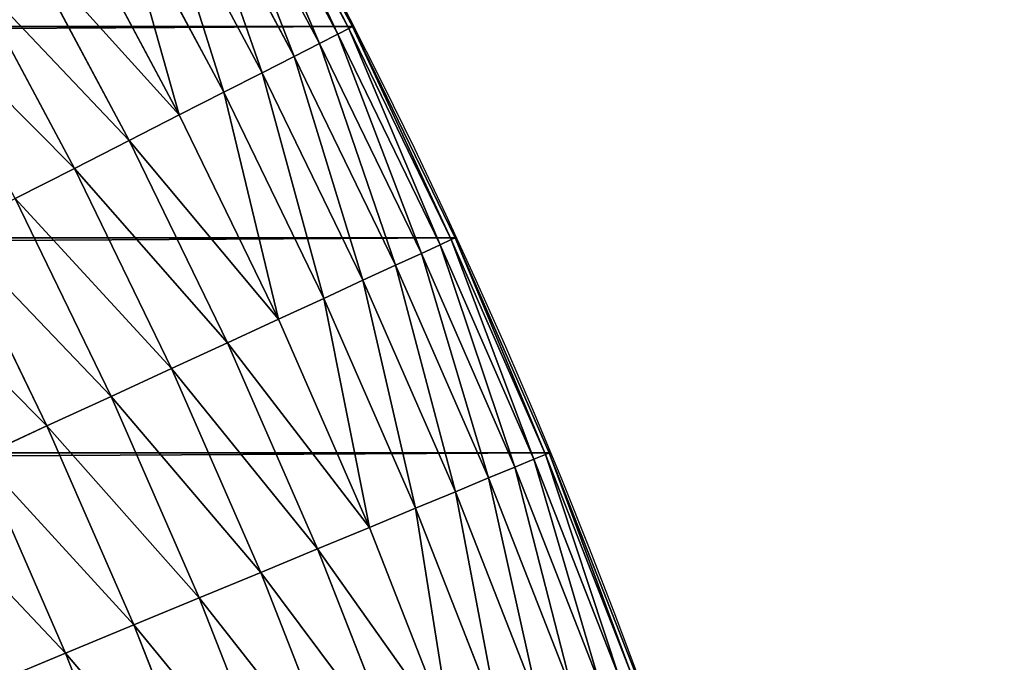
# Model space of a CAD drawing. Extents: x 3 to 203, y -1 to 79.
# Drawn here: x 198 to 203, y 59 to 63 of the extents above; entities that cross this region are included whole.
import ezdxf

# ---------------------------------------------------------------- set-up
doc = ezdxf.new("R2010")
doc.units = 0
doc.layers.get('0').update_dxf_attribs({"color": 13, "linetype": 'CONTINUOUS'})

# ---------------------------------------------------------------- blocks, each defined once
blk = doc.blocks.new('KOMPONENT_1')
for p, q in [((62.596, 5.2789, 0.3285), (61.6158, 4.8034, 0.3285)), ((63.8931, 5.1921, 0.7257), (62.9084, 4.6658, 0.7257)), ((61.4603, 5.1407, 0.186), (60.4755, 4.7099, 0.186)), ((61.4603, 5.1407, 0.186), (61.6158, 4.8034, 0.3285)), ((60.3284, 5.065, 0.083), (60.4755, 4.7099, 0.186)), ((62.757, 4.963, 0.5091), (61.7642, 4.4815, 0.5091)), ((62.757, 4.963, 0.5091), (62.9084, 4.6658, 0.7257)), ((64.0442, 4.9223, 0.976), (63.0488, 4.3903, 0.976)), ((61.6158, 4.8034, 0.3285), (60.6176, 4.3668, 0.3285)), ((61.6158, 4.8034, 0.3285), (61.7642, 4.4815, 0.5091)), ((60.4755, 4.7099, 0.186), (59.4745, 4.3182, 0.186)), ((60.4755, 4.7099, 0.186), (60.6176, 4.3668, 0.3285)), ((62.9084, 4.6658, 0.7257), (61.9039, 4.1785, 0.7257)), ((62.9084, 4.6658, 0.7257), (63.0488, 4.3903, 0.976)), ((64.1816, 4.6769, 1.2573), (63.1765, 4.1396, 1.2573)), ((61.7642, 4.4815, 0.5091), (60.7533, 4.0393, 0.5091)), ((61.7642, 4.4815, 0.5091), (61.9039, 4.1785, 0.7257)), ((64.304, 4.4584, 1.5664), (63.2902, 3.9166, 1.5664)), ((60.6176, 4.3668, 0.3285), (59.6031, 3.9697, 0.3285)), ((60.6176, 4.3668, 0.3285), (60.7533, 4.0393, 0.5091)), ((63.0488, 4.3903, 0.976), (62.0333, 3.8977, 0.976)), ((63.0488, 4.3903, 0.976), (63.1765, 4.1396, 1.2573)), ((64.4098, 4.2694, 1.9), (63.3885, 3.7235, 1.9)), ((61.9039, 4.1785, 0.7257), (60.8809, 3.7311, 0.7257)), ((61.9039, 4.1785, 0.7257), (62.0333, 3.8977, 0.976)), ((63.1765, 4.1396, 1.2573), (62.1511, 3.6423, 1.2573)), ((63.1765, 4.1396, 1.2573), (63.2902, 3.9166, 1.5664)), ((64.4981, 4.1118, 2.2544), (63.4705, 3.5626, 2.2544)), ((60.7533, 4.0393, 0.5091), (59.7258, 3.6372, 0.5091)), ((60.7533, 4.0393, 0.5091), (60.8809, 3.7311, 0.7257)), ((64.5677, 3.9874, 2.6257), (63.5353, 3.4356, 2.6257)), ((63.2902, 3.9166, 1.5664), (62.2559, 3.4149, 1.5664)), ((63.2902, 3.9166, 1.5664), (63.3885, 3.7235, 1.9)), ((62.0333, 3.8977, 0.976), (60.9993, 3.4454, 0.976)), ((62.0333, 3.8977, 0.976), (62.1511, 3.6423, 1.2573)), ((64.6181, 3.8976, 3.0099), (63.582, 3.3438, 3.0099)), ((64.6485, 3.8433, 3.4028), (63.6103, 3.2884, 3.4028)), ((64.6586, 3.8251, 3.8), (63.6197, 3.2698, 3.8)), ((60.8809, 3.7311, 0.7257), (59.8412, 3.3241, 0.7257)), ((60.8809, 3.7311, 0.7257), (60.9993, 3.4454, 0.976)), ((63.3885, 3.7235, 1.9), (62.3466, 3.2181, 1.9)), ((63.3885, 3.7235, 1.9), (63.4705, 3.5626, 2.2544)), ((62.1511, 3.6423, 1.2573), (61.1069, 3.1855, 1.2573)), ((62.1511, 3.6423, 1.2573), (62.2559, 3.4149, 1.5664)), ((63.4705, 3.5626, 2.2544), (62.4222, 3.0541, 2.2544)), ((63.4705, 3.5626, 2.2544), (63.5353, 3.4356, 2.6257)), ((60.9993, 3.4454, 0.976), (59.9483, 3.0341, 0.976)), ((60.9993, 3.4454, 0.976), (61.1069, 3.1855, 1.2573)), ((62.2559, 3.4149, 1.5664), (61.2027, 2.9542, 1.5664)), ((62.2559, 3.4149, 1.5664), (62.3466, 3.2181, 1.9)), ((63.5353, 3.4356, 2.6257), (62.4819, 2.9246, 2.6257)), ((63.5353, 3.4356, 2.6257), (63.582, 3.3438, 3.0099)), ((63.582, 3.3438, 3.0099), (62.525, 2.8311, 3.0099)), ((63.582, 3.3438, 3.0099), (63.6103, 3.2884, 3.4028)), ((63.6103, 3.2884, 3.4028), (62.5511, 2.7746, 3.4028)), ((63.6197, 3.2698, 3.8), (62.5598, 2.7557, 3.8)), ((63.6103, 3.2884, 3.4028), (63.6197, 3.2698, 3.8)), ((63.6197, 3.2698, 3.8), (63.6197, 3.2698, 4)), ((62.3466, 3.2181, 1.9), (61.2856, 2.7541, 1.9)), ((62.3466, 3.2181, 1.9), (62.4222, 3.0541, 2.2544)), ((61.1069, 3.1855, 1.2573), (60.0456, 2.7702, 1.2573)), ((61.1069, 3.1855, 1.2573), (61.2027, 2.9542, 1.5664)), ((62.4222, 3.0541, 2.2544), (61.3548, 2.5872, 2.2544)), ((62.4222, 3.0541, 2.2544), (62.4819, 2.9246, 2.6257)), ((61.2027, 2.9542, 1.5664), (60.1323, 2.5353, 1.5664)), ((61.2027, 2.9542, 1.5664), (61.2856, 2.7541, 1.9)), ((62.4819, 2.9246, 2.6257), (61.4093, 2.4555, 2.6257)), ((62.4819, 2.9246, 2.6257), (62.525, 2.8311, 3.0099)), ((62.525, 2.8311, 3.0099), (61.4487, 2.3603, 3.0099)), ((62.525, 2.8311, 3.0099), (62.5511, 2.7746, 3.4028)), ((62.5511, 2.7746, 3.4028), (61.4725, 2.3028, 3.4028)), ((62.5511, 2.7746, 3.4028), (62.5598, 2.7557, 3.8)), ((61.2856, 2.7541, 1.9), (60.2073, 2.332, 1.9)), ((61.2856, 2.7541, 1.9), (61.3548, 2.5872, 2.2544)), ((62.5598, 2.7557, 3.8), (61.4805, 2.2836, 3.8)), ((62.5598, 2.7557, 3.8), (62.5598, 2.7557, 4)), ((61.3548, 2.5872, 2.2544), (60.2698, 2.1625, 2.2544)), ((61.3548, 2.5872, 2.2544), (61.4093, 2.4555, 2.6257)), ((61.4093, 2.4555, 2.6257), (60.3191, 2.0288, 2.6257)), ((61.4093, 2.4555, 2.6257), (61.4487, 2.3603, 3.0099)), ((61.4487, 2.3603, 3.0099), (60.3548, 1.9322, 3.0099)), ((61.4487, 2.3603, 3.0099), (61.4725, 2.3028, 3.4028)), ((61.4725, 2.3028, 3.4028), (60.3763, 1.8738, 3.4028)), ((61.4805, 2.2836, 3.8), (60.3835, 1.8543, 3.8)), ((61.4725, 2.3028, 3.4028), (61.4805, 2.2836, 3.8)), ((61.4805, 2.2836, 3.8), (61.4805, 2.2836, 4))]:
    blk.add_line(p, q)
blk.add_arc((50, 30, 4), 30, 270, 0)
at = {"color": 31}
mesh = blk.add_polyface(dxfattribs=at)
corners = [(0.0231, 28.8222, 4), (0, 170, 4), (0, 30, 4), (0.0231, 171.1778, 4), (0.0925, 27.6462, 4), (0.0925, 172.3538, 4), (0.2079, 26.4739, 4), (0.2079, 173.5261, 4), (0.3693, 25.307, 4), (0.3693, 174.693, 4), (0.5764, 24.1473, 4), (0.5764, 175.8527, 4), (0.8289, 22.9966, 4), (0.8289, 177.0034, 4), (1.1263, 21.8568, 4), (1.1263, 178.1432, 4), (1.4683, 20.7295, 4), (1.4683, 179.2705, 4), (1.8543, 19.6165, 4), (1.8543, 180.3835, 4), (2.2836, 18.5195, 4), (2.2836, 181.4805, 4), (2.7557, 17.4402, 4), (2.7557, 182.5598, 4), (3.2698, 16.3803, 4), (3.2698, 183.6197, 4), (3.8251, 15.3414, 4), (3.8251, 184.6586, 4), (4.4208, 14.325, 4), (4.4208, 185.675, 4), (5.0559, 186.6671, 4), (5.0559, 13.3329, 4), (5.7295, 12.3664, 4), (5.7295, 187.6336, 4), (6.4405, 11.4272, 4), (6.4405, 188.5728, 4), (7.1878, 10.5166, 4), (7.1878, 189.4834, 4), (7.9703, 9.636, 4), (7.9703, 190.364, 4), (8.7868, 8.7868, 4), (8.7868, 191.2132, 4), (9.636, 7.9703, 4), (9.636, 192.0297, 4), (10.5166, 7.1878, 4), (10.5166, 192.8122, 4), (11.4272, 6.4405, 4), (11.4272, 193.5595, 4), (12.3664, 5.7295, 4), (12.3664, 194.2705, 4), (13.3329, 5.0559, 4), (13.3329, 194.9441, 4), (14.325, 4.4208, 4), (14.325, 195.5792, 4), (15.3414, 3.8251, 4), (15.3414, 196.1749, 4), (16.3803, 3.2698, 4), (16.3803, 196.7302, 4), (17.4402, 2.7557, 4), (17.4402, 197.2443, 4), (18.5195, 2.2836, 4), (18.5195, 197.7164, 4), (19.6165, 1.8543, 4), (19.6165, 198.1457, 4), (20.7295, 1.4683, 4), (20.7295, 198.5317, 4), (21.8568, 1.1263, 4), (21.8568, 198.8737, 4), (22.9966, 0.8289, 4), (22.9966, 199.1711, 4), (24.1473, 0.5764, 4), (24.1473, 199.4236, 4), (25.307, 199.6307, 4), (25.307, 0.3693, 4), (26.4739, 0.2079, 4), (26.4739, 199.7921, 4), (27.6462, 0.0925, 4), (27.6462, 199.9075, 4), (28.8222, 0.0231, 4), (28.8222, 199.9769, 4), (30, 0, 4), (30, 200, 4), (50, 0, 4), (50, 200, 4), (51.1778, 0.0231, 4), (51.1778, 199.9769, 4), (52.3538, 0.0925, 4), (52.3538, 199.9075, 4), (53.5261, 0.2079, 4), (53.5261, 199.7921, 4), (54.693, 0.3693, 4), (54.693, 199.6307, 4), (55.8527, 0.5764, 4), (55.8527, 199.4236, 4), (57.0034, 0.8289, 4), (57.0034, 199.1711, 4), (58.1432, 1.1263, 4), (58.1432, 198.8737, 4), (59.2705, 1.4683, 4), (59.2705, 198.5317, 4), (60.3835, 1.8543, 4), (60.3835, 198.1457, 4), (61.4805, 2.2836, 4), (61.4805, 197.7164, 4), (62.5598, 2.7557, 4), (62.5598, 197.2443, 4), (63.6197, 3.2698, 4), (63.6197, 196.7302, 4), (64.6586, 3.8251, 4), (64.6586, 196.1749, 4), (65.675, 4.4208, 4), (65.675, 195.5792, 4), (66.6671, 5.0559, 4), (66.6671, 194.9441, 4), (67.6336, 5.7295, 4), (67.6336, 194.2705, 4), (68.5728, 6.4405, 4), (68.5728, 193.5595, 4), (69.4834, 7.1878, 4), (69.4834, 192.8122, 4), (70.364, 7.9703, 4), (70.364, 192.0297, 4), (71.2132, 8.7868, 4), (71.2132, 191.2132, 4), (72.0297, 9.636, 4), (72.0297, 190.364, 4), (72.8122, 10.5166, 4), (72.8122, 189.4834, 4), (73.5595, 11.4272, 4), (73.5595, 188.5728, 4), (74.2705, 12.3664, 4), (74.2705, 187.6336, 4), (74.9441, 13.3329, 4), (74.9441, 186.6671, 4), (75.5792, 14.325, 4), (75.5792, 185.675, 4), (76.1749, 15.3414, 4), (76.1749, 184.6586, 4), (76.7302, 16.3803, 4), (76.7302, 183.6197, 4), (77.2443, 17.4402, 4), (77.2443, 182.5598, 4), (77.7164, 18.5195, 4), (77.7164, 181.4805, 4), (78.1457, 19.6165, 4), (78.1457, 180.3835, 4), (78.5317, 20.7295, 4), (78.5317, 179.2705, 4), (78.8737, 21.8568, 4), (78.8737, 178.1432, 4), (79.1711, 22.9966, 4), (79.1711, 177.0034, 4), (79.4236, 24.1473, 4), (79.4236, 175.8527, 4), (79.6307, 25.307, 4), (79.6307, 174.693, 4), (79.7921, 26.4739, 4), (79.7921, 173.5261, 4), (79.9075, 27.6462, 4), (79.9075, 172.3538, 4), (79.9769, 28.8222, 4), (79.9769, 171.1778, 4), (80, 30, 4), (80, 170, 4)]
mesh.append_faces([[corners[k] for k in face] for face in [(0, 1, 2), (161, 162, 163)]], dxfattribs={"vtx0": -1, "color": 31})
mesh.append_faces([[corners[k] for k in face] for face in [(1, 0, 3), (3, 4, 5), (5, 6, 7), (7, 8, 9), (9, 10, 11), (11, 12, 13), (13, 14, 15), (15, 16, 17), (17, 18, 19), (19, 20, 21), (21, 22, 23), (23, 24, 25), (25, 26, 27), (27, 28, 29), (29, 28, 30), (30, 32, 33), (33, 34, 35), (35, 36, 37), (37, 38, 39), (39, 40, 41), (41, 42, 43), (43, 44, 45), (45, 46, 47), (47, 48, 49), (49, 50, 51), (51, 52, 53), (53, 54, 55), (55, 56, 57), (57, 58, 59), (59, 60, 61), (61, 62, 63), (63, 64, 65), (65, 66, 67), (67, 68, 69), (69, 70, 71), (71, 70, 72), (72, 74, 75), (75, 76, 77), (77, 78, 79), (79, 80, 81), (81, 82, 83), (83, 84, 85), (85, 86, 87), (87, 88, 89), (89, 90, 91), (91, 92, 93), (93, 94, 95), (95, 96, 97), (97, 98, 99), (99, 100, 101), (101, 102, 103), (103, 104, 105), (105, 106, 107), (107, 108, 109), (109, 110, 111), (111, 112, 113), (113, 114, 115), (115, 116, 117), (117, 118, 119), (119, 120, 121), (121, 122, 123), (123, 124, 125), (125, 126, 127), (127, 128, 129), (129, 130, 131), (131, 132, 133), (133, 134, 135), (135, 136, 137), (137, 138, 139), (139, 140, 141), (141, 142, 143), (143, 144, 145), (145, 146, 147), (147, 148, 149), (149, 150, 151), (151, 152, 153), (153, 154, 155), (155, 156, 157), (157, 158, 159), (159, 160, 161)]], dxfattribs={"vtx0": -1, "vtx1": -1, "color": 31})
mesh.append_faces([[corners[k] for k in face] for face in [(3, 0, 4), (5, 4, 6), (7, 6, 8), (9, 8, 10), (11, 10, 12), (13, 12, 14), (15, 14, 16), (17, 16, 18), (19, 18, 20), (21, 20, 22), (23, 22, 24), (25, 24, 26), (27, 26, 28), (30, 28, 31), (30, 31, 32), (33, 32, 34), (35, 34, 36), (37, 36, 38), (39, 38, 40), (41, 40, 42), (43, 42, 44), (45, 44, 46), (47, 46, 48), (49, 48, 50), (51, 50, 52), (53, 52, 54), (55, 54, 56), (57, 56, 58), (59, 58, 60), (61, 60, 62), (63, 62, 64), (65, 64, 66), (67, 66, 68), (69, 68, 70), (72, 70, 73), (72, 73, 74), (75, 74, 76), (77, 76, 78), (79, 78, 80), (81, 80, 82), (83, 82, 84), (85, 84, 86), (87, 86, 88), (89, 88, 90), (91, 90, 92), (93, 92, 94), (95, 94, 96), (97, 96, 98), (99, 98, 100), (101, 100, 102), (103, 102, 104), (105, 104, 106), (107, 106, 108), (109, 108, 110), (111, 110, 112), (113, 112, 114), (115, 114, 116), (117, 116, 118), (119, 118, 120), (121, 120, 122), (123, 122, 124), (125, 124, 126), (127, 126, 128), (129, 128, 130), (131, 130, 132), (133, 132, 134), (135, 134, 136), (137, 136, 138), (139, 138, 140), (141, 140, 142), (143, 142, 144), (145, 144, 146), (147, 146, 148), (149, 148, 150), (151, 150, 152), (153, 152, 154), (155, 154, 156), (157, 156, 158), (159, 158, 160), (161, 160, 162)]], dxfattribs={"vtx0": -1, "vtx2": -1, "color": 31})
mesh = blk.add_polyface(dxfattribs=at)
corners = [(3.8209, 171.0286), (3.8, 30.0373), (3.8, 169.9627), (3.8209, 28.9714), (3.8815, 172.0556), (3.8815, 27.9444), (3.9823, 173.0794), (3.9823, 26.9206), (4.1233, 174.0985), (4.1233, 25.9015), (4.3041, 24.8888), (4.3041, 175.1112), (4.5246, 176.1161), (4.5246, 23.8839), (4.7844, 177.1115), (4.7844, 22.8885), (5.083, 178.096), (5.083, 21.904), (5.4201, 20.932), (5.4201, 179.068), (5.795, 19.974), (5.795, 180.026), (6.2073, 180.9686), (6.2073, 19.0314), (6.6563, 18.1058), (6.6563, 181.8942), (7.1412, 182.8015), (7.1412, 17.1985), (7.6615, 16.3109), (7.6615, 183.6891), (8.2161, 184.5555), (8.2161, 15.4445), (8.8043, 185.3995), (8.8043, 14.6005), (9.4253, 186.2198), (9.4253, 13.7802), (10.0779, 12.9849), (10.0779, 187.0151), (10.7613, 187.7841), (10.7613, 12.2159), (11.4743, 11.4743), (11.4743, 188.5257), (12.2159, 189.2387), (12.2159, 10.7613), (12.9849, 189.9221), (12.9849, 10.0779), (13.7802, 190.5747), (13.7802, 9.4253), (14.6005, 191.1957), (14.6005, 8.8043), (15.4445, 8.2161), (15.4445, 191.7839), (16.3109, 7.6615), (16.3109, 192.3385), (17.1985, 7.1412), (17.1985, 192.8588), (18.1058, 6.6563), (18.1058, 193.3437), (19.0314, 193.7927), (19.0314, 6.2073), (19.974, 5.795), (19.974, 194.205), (20.932, 194.5799), (20.932, 5.4201), (21.904, 5.083), (21.904, 194.917), (22.8885, 4.7844), (22.8885, 195.2156), (23.8839, 195.4754), (23.8839, 4.5246), (24.8888, 4.3041), (24.8888, 195.6959), (25.9015, 4.1233), (25.9015, 195.8767), (26.9206, 3.9823), (26.9206, 196.0177), (27.9444, 3.8815), (27.9444, 196.1185), (28.9714, 196.1791), (28.9714, 3.8209), (30.0373, 196.2), (30.0373, 3.8), (49.9627, 3.8), (49.9627, 196.2), (51.0286, 196.1791), (51.0286, 3.8209), (52.0556, 3.8815), (52.0556, 196.1185), (53.0794, 3.9823), (53.0794, 196.0177), (54.0985, 195.8767), (54.0985, 4.1233), (55.1112, 4.3041), (55.1112, 195.6959), (56.1161, 195.4754), (56.1161, 4.5246), (57.1115, 4.7844), (57.1115, 195.2156), (58.096, 194.917), (58.096, 5.083), (59.068, 5.4201), (59.068, 194.5799), (60.026, 194.205), (60.026, 5.795), (60.9686, 6.2073), (60.9686, 193.7927), (61.8942, 6.6563), (61.8942, 193.3437), (62.8015, 7.1412), (62.8015, 192.8588), (63.6891, 7.6615), (63.6891, 192.3385), (64.5555, 191.7839), (64.5555, 8.2161), (65.3995, 8.8043), (65.3995, 191.1957), (66.2198, 190.5747), (66.2198, 9.4253), (67.0151, 10.0779), (67.0151, 189.9221), (67.7841, 10.7613), (67.7841, 189.2387), (68.5257, 188.5257), (68.5257, 11.4743), (69.2387, 12.2159), (69.2387, 187.7841), (69.9221, 187.0151), (69.9221, 12.9849), (70.5747, 186.2198), (70.5747, 13.7802), (71.1957, 185.3995), (71.1957, 14.6005), (71.7839, 15.4445), (71.7839, 184.5555), (72.3385, 16.3109), (72.3385, 183.6891), (72.8588, 182.8015), (72.8588, 17.1985), (73.3437, 181.8942), (73.3437, 18.1058), (73.7927, 19.0314), (73.7927, 180.9686), (74.205, 180.026), (74.205, 19.974), (74.5799, 179.068), (74.5799, 20.932), (74.917, 21.904), (74.917, 178.096), (75.2156, 177.1115), (75.2156, 22.8885), (75.4754, 23.8839), (75.4754, 176.1161), (75.6959, 175.1112), (75.6959, 24.8888), (75.8767, 25.9015), (75.8767, 174.0985), (76.0177, 26.9206), (76.0177, 173.0794), (76.1185, 27.9444), (76.1185, 172.0556), (76.1791, 171.0286), (76.1791, 28.9714), (76.2, 169.9627), (76.2, 30.0373)]
mesh.append_faces([[corners[k] for k in face] for face in [(0, 1, 2), (161, 162, 163)]], dxfattribs={"vtx0": -1, "color": 31})
mesh.append_faces([[corners[k] for k in face] for face in [(1, 0, 3), (3, 4, 5), (5, 6, 7), (7, 8, 9), (9, 8, 10), (10, 12, 13), (13, 14, 15), (15, 16, 17), (17, 16, 18), (18, 19, 20), (20, 22, 23), (23, 22, 24), (24, 26, 27), (27, 26, 28), (28, 30, 31), (31, 32, 33), (33, 34, 35), (35, 34, 36), (36, 38, 39), (39, 38, 40), (40, 42, 43), (43, 44, 45), (45, 46, 47), (47, 48, 49), (49, 48, 50), (50, 51, 52), (52, 53, 54), (54, 55, 56), (56, 58, 59), (59, 58, 60), (60, 62, 63), (63, 62, 64), (64, 65, 66), (66, 68, 69), (69, 68, 70), (70, 71, 72), (72, 73, 74), (74, 75, 76), (76, 78, 79), (79, 80, 81), (81, 80, 82), (82, 84, 85), (85, 84, 86), (86, 87, 88), (88, 90, 91), (91, 90, 92), (92, 94, 95), (95, 94, 96), (96, 98, 99), (99, 98, 100), (100, 102, 103), (103, 102, 104), (104, 105, 106), (106, 107, 108), (108, 109, 110), (110, 112, 113), (113, 112, 114), (114, 116, 117), (117, 116, 118), (118, 119, 120), (120, 122, 123), (123, 122, 124), (124, 126, 127), (127, 128, 129), (129, 130, 131), (131, 130, 132), (132, 133, 134), (134, 136, 137), (137, 138, 139), (139, 138, 140), (140, 142, 143), (143, 144, 145), (145, 144, 146), (146, 148, 149), (149, 148, 150), (150, 152, 153), (153, 152, 154), (154, 155, 156), (156, 157, 158), (158, 160, 161)]], dxfattribs={"vtx0": -1, "vtx1": -1, "color": 31})
mesh.append_faces([[corners[k] for k in face] for face in [(3, 0, 4), (5, 4, 6), (7, 6, 8), (10, 8, 11), (10, 11, 12), (13, 12, 14), (15, 14, 16), (18, 16, 19), (20, 19, 21), (20, 21, 22), (24, 22, 25), (24, 25, 26), (28, 26, 29), (28, 29, 30), (31, 30, 32), (33, 32, 34), (36, 34, 37), (36, 37, 38), (40, 38, 41), (40, 41, 42), (43, 42, 44), (45, 44, 46), (47, 46, 48), (50, 48, 51), (52, 51, 53), (54, 53, 55), (56, 55, 57), (56, 57, 58), (60, 58, 61), (60, 61, 62), (64, 62, 65), (66, 65, 67), (66, 67, 68), (70, 68, 71), (72, 71, 73), (74, 73, 75), (76, 75, 77), (76, 77, 78), (79, 78, 80), (82, 80, 83), (82, 83, 84), (86, 84, 87), (88, 87, 89), (88, 89, 90), (92, 90, 93), (92, 93, 94), (96, 94, 97), (96, 97, 98), (100, 98, 101), (100, 101, 102), (104, 102, 105), (106, 105, 107), (108, 107, 109), (110, 109, 111), (110, 111, 112), (114, 112, 115), (114, 115, 116), (118, 116, 119), (120, 119, 121), (120, 121, 122), (124, 122, 125), (124, 125, 126), (127, 126, 128), (129, 128, 130), (132, 130, 133), (134, 133, 135), (134, 135, 136), (137, 136, 138), (140, 138, 141), (140, 141, 142), (143, 142, 144), (146, 144, 147), (146, 147, 148), (150, 148, 151), (150, 151, 152), (154, 152, 155), (156, 155, 157), (158, 157, 159), (158, 159, 160), (161, 160, 162)]], dxfattribs={"vtx0": -1, "vtx2": -1, "color": 31})
mesh = blk.add_polyface(dxfattribs=at)
corners = [(62.4274, 5.6098, 0.186), (61.6158, 4.8034, 0.3285), (61.4603, 5.1407, 0.186), (62.596, 5.2789, 0.3285)]
mesh.append_faces([[corners[k] for k in face] for face in [(0, 1, 2), (1, 0, 3)]], dxfattribs={"vtx0": -1, "color": 31})
mesh = blk.add_polyface(dxfattribs=at)
corners = [(61.2994, 5.4897, 0.083), (60.4755, 4.7099, 0.186), (60.3284, 5.065, 0.083), (61.4603, 5.1407, 0.186)]
mesh.append_faces([[corners[k] for k in face] for face in [(0, 1, 2), (1, 0, 3)]], dxfattribs={"vtx0": -1, "color": 31})
mesh = blk.add_polyface(dxfattribs=at)
corners = [(63.7301, 5.4832, 0.5091), (62.9084, 4.6658, 0.7257), (62.757, 4.963, 0.5091), (63.8931, 5.1921, 0.7257)]
mesh.append_faces([[corners[k] for k in face] for face in [(0, 1, 2), (1, 0, 3)]], dxfattribs={"vtx0": -1, "color": 31})
mesh = blk.add_polyface(dxfattribs=at)
corners = [(62.596, 5.2789, 0.3285), (61.7642, 4.4815, 0.5091), (61.6158, 4.8034, 0.3285), (62.757, 4.963, 0.5091)]
mesh.append_faces([[corners[k] for k in face] for face in [(0, 1, 2), (1, 0, 3)]], dxfattribs={"vtx0": -1, "color": 31})
mesh = blk.add_polyface(dxfattribs=at)
corners = [(63.8931, 5.1921, 0.7257), (63.0488, 4.3903, 0.976), (62.9084, 4.6658, 0.7257), (64.0442, 4.9223, 0.976)]
mesh.append_faces([[corners[k] for k in face] for face in [(0, 1, 2), (1, 0, 3)]], dxfattribs={"vtx0": -1, "color": 31})
mesh = blk.add_polyface(dxfattribs=at)
corners = [(61.4603, 5.1407, 0.186), (60.6176, 4.3668, 0.3285), (60.4755, 4.7099, 0.186), (61.6158, 4.8034, 0.3285)]
mesh.append_faces([[corners[k] for k in face] for face in [(0, 1, 2), (1, 0, 3)]], dxfattribs={"vtx0": -1, "color": 31})
mesh = blk.add_polyface(dxfattribs=at)
corners = [(60.3284, 5.065, 0.083), (59.4745, 4.3182, 0.186), (59.3415, 4.6787, 0.083), (60.4755, 4.7099, 0.186)]
mesh.append_faces([[corners[k] for k in face] for face in [(0, 1, 2), (1, 0, 3)]], dxfattribs={"vtx0": -1, "color": 31})
mesh = blk.add_polyface(dxfattribs=at)
corners = [(62.757, 4.963, 0.5091), (61.9039, 4.1785, 0.7257), (61.7642, 4.4815, 0.5091), (62.9084, 4.6658, 0.7257)]
mesh.append_faces([[corners[k] for k in face] for face in [(0, 1, 2), (1, 0, 3)]], dxfattribs={"vtx0": -1, "color": 31})
mesh = blk.add_polyface(dxfattribs=at)
corners = [(64.0442, 4.9223, 0.976), (63.1765, 4.1396, 1.2573), (63.0488, 4.3903, 0.976), (64.1816, 4.6769, 1.2573)]
mesh.append_faces([[corners[k] for k in face] for face in [(0, 1, 2), (1, 0, 3)]], dxfattribs={"vtx0": -1, "color": 31})
mesh = blk.add_polyface(dxfattribs=at)
corners = [(61.6158, 4.8034, 0.3285), (60.7533, 4.0393, 0.5091), (60.6176, 4.3668, 0.3285), (61.7642, 4.4815, 0.5091)]
mesh.append_faces([[corners[k] for k in face] for face in [(0, 1, 2), (1, 0, 3)]], dxfattribs={"vtx0": -1, "color": 31})
mesh = blk.add_polyface(dxfattribs=at)
corners = [(60.4755, 4.7099, 0.186), (59.6031, 3.9697, 0.3285), (59.4745, 4.3182, 0.186), (60.6176, 4.3668, 0.3285)]
mesh.append_faces([[corners[k] for k in face] for face in [(0, 1, 2), (1, 0, 3)]], dxfattribs={"vtx0": -1, "color": 31})
mesh = blk.add_polyface(dxfattribs=at)
corners = [(62.9084, 4.6658, 0.7257), (62.0333, 3.8977, 0.976), (61.9039, 4.1785, 0.7257), (63.0488, 4.3903, 0.976)]
mesh.append_faces([[corners[k] for k in face] for face in [(0, 1, 2), (1, 0, 3)]], dxfattribs={"vtx0": -1, "color": 31})
mesh = blk.add_polyface(dxfattribs=at)
corners = [(64.304, 4.4584, 1.5664), (63.1765, 4.1396, 1.2573), (64.1816, 4.6769, 1.2573), (63.2902, 3.9166, 1.5664)]
mesh.append_faces([[corners[k] for k in face] for face in [(0, 1, 2), (1, 0, 3)]], dxfattribs={"vtx0": -1, "color": 31})
mesh = blk.add_polyface(dxfattribs=at)
corners = [(61.7642, 4.4815, 0.5091), (60.8809, 3.7311, 0.7257), (60.7533, 4.0393, 0.5091), (61.9039, 4.1785, 0.7257)]
mesh.append_faces([[corners[k] for k in face] for face in [(0, 1, 2), (1, 0, 3)]], dxfattribs={"vtx0": -1, "color": 31})
mesh = blk.add_polyface(dxfattribs=at)
corners = [(64.4098, 4.2694, 1.9), (63.2902, 3.9166, 1.5664), (64.304, 4.4584, 1.5664), (63.3885, 3.7235, 1.9)]
mesh.append_faces([[corners[k] for k in face] for face in [(0, 1, 2), (1, 0, 3)]], dxfattribs={"vtx0": -1, "color": 31})
mesh = blk.add_polyface(dxfattribs=at)
corners = [(60.6176, 4.3668, 0.3285), (59.7258, 3.6372, 0.5091), (59.6031, 3.9697, 0.3285), (60.7533, 4.0393, 0.5091)]
mesh.append_faces([[corners[k] for k in face] for face in [(0, 1, 2), (1, 0, 3)]], dxfattribs={"vtx0": -1, "color": 31})
mesh = blk.add_polyface(dxfattribs=at)
corners = [(63.0488, 4.3903, 0.976), (62.1511, 3.6423, 1.2573), (62.0333, 3.8977, 0.976), (63.1765, 4.1396, 1.2573)]
mesh.append_faces([[corners[k] for k in face] for face in [(0, 1, 2), (1, 0, 3)]], dxfattribs={"vtx0": -1, "color": 31})
mesh = blk.add_polyface(dxfattribs=at)
corners = [(64.4981, 4.1118, 2.2544), (63.3885, 3.7235, 1.9), (64.4098, 4.2694, 1.9), (63.4705, 3.5626, 2.2544)]
mesh.append_faces([[corners[k] for k in face] for face in [(0, 1, 2), (1, 0, 3)]], dxfattribs={"vtx0": -1, "color": 31})
mesh = blk.add_polyface(dxfattribs=at)
corners = [(61.9039, 4.1785, 0.7257), (60.9993, 3.4454, 0.976), (60.8809, 3.7311, 0.7257), (62.0333, 3.8977, 0.976)]
mesh.append_faces([[corners[k] for k in face] for face in [(0, 1, 2), (1, 0, 3)]], dxfattribs={"vtx0": -1, "color": 31})
mesh = blk.add_polyface(dxfattribs=at)
corners = [(63.2902, 3.9166, 1.5664), (62.1511, 3.6423, 1.2573), (63.1765, 4.1396, 1.2573), (62.2559, 3.4149, 1.5664)]
mesh.append_faces([[corners[k] for k in face] for face in [(0, 1, 2), (1, 0, 3)]], dxfattribs={"vtx0": -1, "color": 31})
mesh = blk.add_polyface(dxfattribs=at)
corners = [(64.5677, 3.9874, 2.6257), (63.4705, 3.5626, 2.2544), (64.4981, 4.1118, 2.2544), (63.5353, 3.4356, 2.6257)]
mesh.append_faces([[corners[k] for k in face] for face in [(0, 1, 2), (1, 0, 3)]], dxfattribs={"vtx0": -1, "color": 31})
mesh = blk.add_polyface(dxfattribs=at)
corners = [(60.7533, 4.0393, 0.5091), (59.8412, 3.3241, 0.7257), (59.7258, 3.6372, 0.5091), (60.8809, 3.7311, 0.7257)]
mesh.append_faces([[corners[k] for k in face] for face in [(0, 1, 2), (1, 0, 3)]], dxfattribs={"vtx0": -1, "color": 31})
mesh = blk.add_polyface(dxfattribs=at)
corners = [(64.6181, 3.8976, 3.0099), (63.5353, 3.4356, 2.6257), (64.5677, 3.9874, 2.6257), (63.582, 3.3438, 3.0099)]
mesh.append_faces([[corners[k] for k in face] for face in [(0, 1, 2), (1, 0, 3)]], dxfattribs={"vtx0": -1, "color": 31})
mesh = blk.add_polyface(dxfattribs=at)
corners = [(63.3885, 3.7235, 1.9), (62.2559, 3.4149, 1.5664), (63.2902, 3.9166, 1.5664), (62.3466, 3.2181, 1.9)]
mesh.append_faces([[corners[k] for k in face] for face in [(0, 1, 2), (1, 0, 3)]], dxfattribs={"vtx0": -1, "color": 31})
mesh = blk.add_polyface(dxfattribs=at)
corners = [(62.0333, 3.8977, 0.976), (61.1069, 3.1855, 1.2573), (60.9993, 3.4454, 0.976), (62.1511, 3.6423, 1.2573)]
mesh.append_faces([[corners[k] for k in face] for face in [(0, 1, 2), (1, 0, 3)]], dxfattribs={"vtx0": -1, "color": 31})
mesh = blk.add_polyface(dxfattribs=at)
corners = [(64.6485, 3.8433, 3.4028), (63.582, 3.3438, 3.0099), (64.6181, 3.8976, 3.0099), (63.6103, 3.2884, 3.4028)]
mesh.append_faces([[corners[k] for k in face] for face in [(0, 1, 2), (1, 0, 3)]], dxfattribs={"vtx0": -1, "color": 31})
mesh = blk.add_polyface(dxfattribs=at)
corners = [(64.6586, 3.8251, 3.8), (63.6103, 3.2884, 3.4028), (64.6485, 3.8433, 3.4028), (63.6197, 3.2698, 3.8)]
mesh.append_faces([[corners[k] for k in face] for face in [(0, 1, 2), (1, 0, 3)]], dxfattribs={"vtx0": -1, "color": 31})
mesh = blk.add_polyface(dxfattribs=at)
corners = [(64.6586, 3.8251, 4), (63.6197, 3.2698, 3.8), (64.6586, 3.8251, 3.8), (63.6197, 3.2698, 4)]
mesh.append_faces([[corners[k] for k in face] for face in [(0, 1, 2), (1, 0, 3)]], dxfattribs={"vtx0": -1, "color": 31})
mesh = blk.add_polyface(dxfattribs=at)
corners = [(60.8809, 3.7311, 0.7257), (59.9483, 3.0341, 0.976), (59.8412, 3.3241, 0.7257), (60.9993, 3.4454, 0.976)]
mesh.append_faces([[corners[k] for k in face] for face in [(0, 1, 2), (1, 0, 3)]], dxfattribs={"vtx0": -1, "color": 31})
mesh = blk.add_polyface(dxfattribs=at)
corners = [(63.4705, 3.5626, 2.2544), (62.3466, 3.2181, 1.9), (63.3885, 3.7235, 1.9), (62.4222, 3.0541, 2.2544)]
mesh.append_faces([[corners[k] for k in face] for face in [(0, 1, 2), (1, 0, 3)]], dxfattribs={"vtx0": -1, "color": 31})
mesh = blk.add_polyface(dxfattribs=at)
corners = [(62.2559, 3.4149, 1.5664), (61.1069, 3.1855, 1.2573), (62.1511, 3.6423, 1.2573), (61.2027, 2.9542, 1.5664)]
mesh.append_faces([[corners[k] for k in face] for face in [(0, 1, 2), (1, 0, 3)]], dxfattribs={"vtx0": -1, "color": 31})
mesh = blk.add_polyface(dxfattribs=at)
corners = [(63.5353, 3.4356, 2.6257), (62.4222, 3.0541, 2.2544), (63.4705, 3.5626, 2.2544), (62.4819, 2.9246, 2.6257)]
mesh.append_faces([[corners[k] for k in face] for face in [(0, 1, 2), (1, 0, 3)]], dxfattribs={"vtx0": -1, "color": 31})
mesh = blk.add_polyface(dxfattribs=at)
corners = [(60.9993, 3.4454, 0.976), (60.0456, 2.7702, 1.2573), (59.9483, 3.0341, 0.976), (61.1069, 3.1855, 1.2573)]
mesh.append_faces([[corners[k] for k in face] for face in [(0, 1, 2), (1, 0, 3)]], dxfattribs={"vtx0": -1, "color": 31})
mesh = blk.add_polyface(dxfattribs=at)
corners = [(62.3466, 3.2181, 1.9), (61.2027, 2.9542, 1.5664), (62.2559, 3.4149, 1.5664), (61.2856, 2.7541, 1.9)]
mesh.append_faces([[corners[k] for k in face] for face in [(0, 1, 2), (1, 0, 3)]], dxfattribs={"vtx0": -1, "color": 31})
mesh = blk.add_polyface(dxfattribs=at)
corners = [(63.582, 3.3438, 3.0099), (62.4819, 2.9246, 2.6257), (63.5353, 3.4356, 2.6257), (62.525, 2.8311, 3.0099)]
mesh.append_faces([[corners[k] for k in face] for face in [(0, 1, 2), (1, 0, 3)]], dxfattribs={"vtx0": -1, "color": 31})
mesh = blk.add_polyface(dxfattribs=at)
corners = [(63.6103, 3.2884, 3.4028), (62.525, 2.8311, 3.0099), (63.582, 3.3438, 3.0099), (62.5511, 2.7746, 3.4028)]
mesh.append_faces([[corners[k] for k in face] for face in [(0, 1, 2), (1, 0, 3)]], dxfattribs={"vtx0": -1, "color": 31})
mesh = blk.add_polyface(dxfattribs=at)
corners = [(63.6197, 3.2698, 3.8), (62.5511, 2.7746, 3.4028), (63.6103, 3.2884, 3.4028), (62.5598, 2.7557, 3.8)]
mesh.append_faces([[corners[k] for k in face] for face in [(0, 1, 2), (1, 0, 3)]], dxfattribs={"vtx0": -1, "color": 31})
mesh = blk.add_polyface(dxfattribs=at)
corners = [(63.6197, 3.2698, 4), (62.5598, 2.7557, 3.8), (63.6197, 3.2698, 3.8), (62.5598, 2.7557, 4)]
mesh.append_faces([[corners[k] for k in face] for face in [(0, 1, 2), (1, 0, 3)]], dxfattribs={"vtx0": -1, "color": 31})
mesh = blk.add_polyface(dxfattribs=at)
corners = [(62.4222, 3.0541, 2.2544), (61.2856, 2.7541, 1.9), (62.3466, 3.2181, 1.9), (61.3548, 2.5872, 2.2544)]
mesh.append_faces([[corners[k] for k in face] for face in [(0, 1, 2), (1, 0, 3)]], dxfattribs={"vtx0": -1, "color": 31})
mesh = blk.add_polyface(dxfattribs=at)
corners = [(61.2027, 2.9542, 1.5664), (60.0456, 2.7702, 1.2573), (61.1069, 3.1855, 1.2573), (60.1323, 2.5353, 1.5664)]
mesh.append_faces([[corners[k] for k in face] for face in [(0, 1, 2), (1, 0, 3)]], dxfattribs={"vtx0": -1, "color": 31})
mesh = blk.add_polyface(dxfattribs=at)
corners = [(62.4819, 2.9246, 2.6257), (61.3548, 2.5872, 2.2544), (62.4222, 3.0541, 2.2544), (61.4093, 2.4555, 2.6257)]
mesh.append_faces([[corners[k] for k in face] for face in [(0, 1, 2), (1, 0, 3)]], dxfattribs={"vtx0": -1, "color": 31})
mesh = blk.add_polyface(dxfattribs=at)
corners = [(61.2856, 2.7541, 1.9), (60.1323, 2.5353, 1.5664), (61.2027, 2.9542, 1.5664), (60.2073, 2.332, 1.9)]
mesh.append_faces([[corners[k] for k in face] for face in [(0, 1, 2), (1, 0, 3)]], dxfattribs={"vtx0": -1, "color": 31})
mesh = blk.add_polyface(dxfattribs=at)
corners = [(62.525, 2.8311, 3.0099), (61.4093, 2.4555, 2.6257), (62.4819, 2.9246, 2.6257), (61.4487, 2.3603, 3.0099)]
mesh.append_faces([[corners[k] for k in face] for face in [(0, 1, 2), (1, 0, 3)]], dxfattribs={"vtx0": -1, "color": 31})
mesh = blk.add_polyface(dxfattribs=at)
corners = [(62.5511, 2.7746, 3.4028), (61.4487, 2.3603, 3.0099), (62.525, 2.8311, 3.0099), (61.4725, 2.3028, 3.4028)]
mesh.append_faces([[corners[k] for k in face] for face in [(0, 1, 2), (1, 0, 3)]], dxfattribs={"vtx0": -1, "color": 31})
mesh = blk.add_polyface(dxfattribs=at)
corners = [(62.5598, 2.7557, 3.8), (61.4725, 2.3028, 3.4028), (62.5511, 2.7746, 3.4028), (61.4805, 2.2836, 3.8)]
mesh.append_faces([[corners[k] for k in face] for face in [(0, 1, 2), (1, 0, 3)]], dxfattribs={"vtx0": -1, "color": 31})
mesh = blk.add_polyface(dxfattribs=at)
corners = [(61.3548, 2.5872, 2.2544), (60.2073, 2.332, 1.9), (61.2856, 2.7541, 1.9), (60.2698, 2.1625, 2.2544)]
mesh.append_faces([[corners[k] for k in face] for face in [(0, 1, 2), (1, 0, 3)]], dxfattribs={"vtx0": -1, "color": 31})
mesh = blk.add_polyface(dxfattribs=at)
corners = [(62.5598, 2.7557, 4), (61.4805, 2.2836, 3.8), (62.5598, 2.7557, 3.8), (61.4805, 2.2836, 4)]
mesh.append_faces([[corners[k] for k in face] for face in [(0, 1, 2), (1, 0, 3)]], dxfattribs={"vtx0": -1, "color": 31})
mesh = blk.add_polyface(dxfattribs=at)
corners = [(61.4093, 2.4555, 2.6257), (60.2698, 2.1625, 2.2544), (61.3548, 2.5872, 2.2544), (60.3191, 2.0288, 2.6257)]
mesh.append_faces([[corners[k] for k in face] for face in [(0, 1, 2), (1, 0, 3)]], dxfattribs={"vtx0": -1, "color": 31})
mesh = blk.add_polyface(dxfattribs=at)
corners = [(61.4487, 2.3603, 3.0099), (60.3191, 2.0288, 2.6257), (61.4093, 2.4555, 2.6257), (60.3548, 1.9322, 3.0099)]
mesh.append_faces([[corners[k] for k in face] for face in [(0, 1, 2), (1, 0, 3)]], dxfattribs={"vtx0": -1, "color": 31})
mesh = blk.add_polyface(dxfattribs=at)
corners = [(61.4725, 2.3028, 3.4028), (60.3548, 1.9322, 3.0099), (61.4487, 2.3603, 3.0099), (60.3763, 1.8738, 3.4028)]
mesh.append_faces([[corners[k] for k in face] for face in [(0, 1, 2), (1, 0, 3)]], dxfattribs={"vtx0": -1, "color": 31})
mesh = blk.add_polyface(dxfattribs=at)
corners = [(61.4805, 2.2836, 3.8), (60.3763, 1.8738, 3.4028), (61.4725, 2.3028, 3.4028), (60.3835, 1.8543, 3.8)]
mesh.append_faces([[corners[k] for k in face] for face in [(0, 1, 2), (1, 0, 3)]], dxfattribs={"vtx0": -1, "color": 31})
mesh = blk.add_polyface(dxfattribs=at)
corners = [(61.4805, 2.2836, 4), (60.3835, 1.8543, 3.8), (61.4805, 2.2836, 3.8), (60.3835, 1.8543, 4)]
mesh.append_faces([[corners[k] for k in face] for face in [(0, 1, 2), (1, 0, 3)]], dxfattribs={"vtx0": -1, "color": 31})
blk = doc.blocks.new('GRUPA_39')
at = {"rotation": 89.99999999999942}
blk.add_blockref('KOMPONENT_1', (201.8697, -0.0597, 72), dxfattribs=at)

msp = doc.modelspace()

# ---------------------------------------------------------------- block references
msp.add_blockref('GRUPA_39', (1.0946, -0.9783))

doc.saveas('drawing.dxf')
